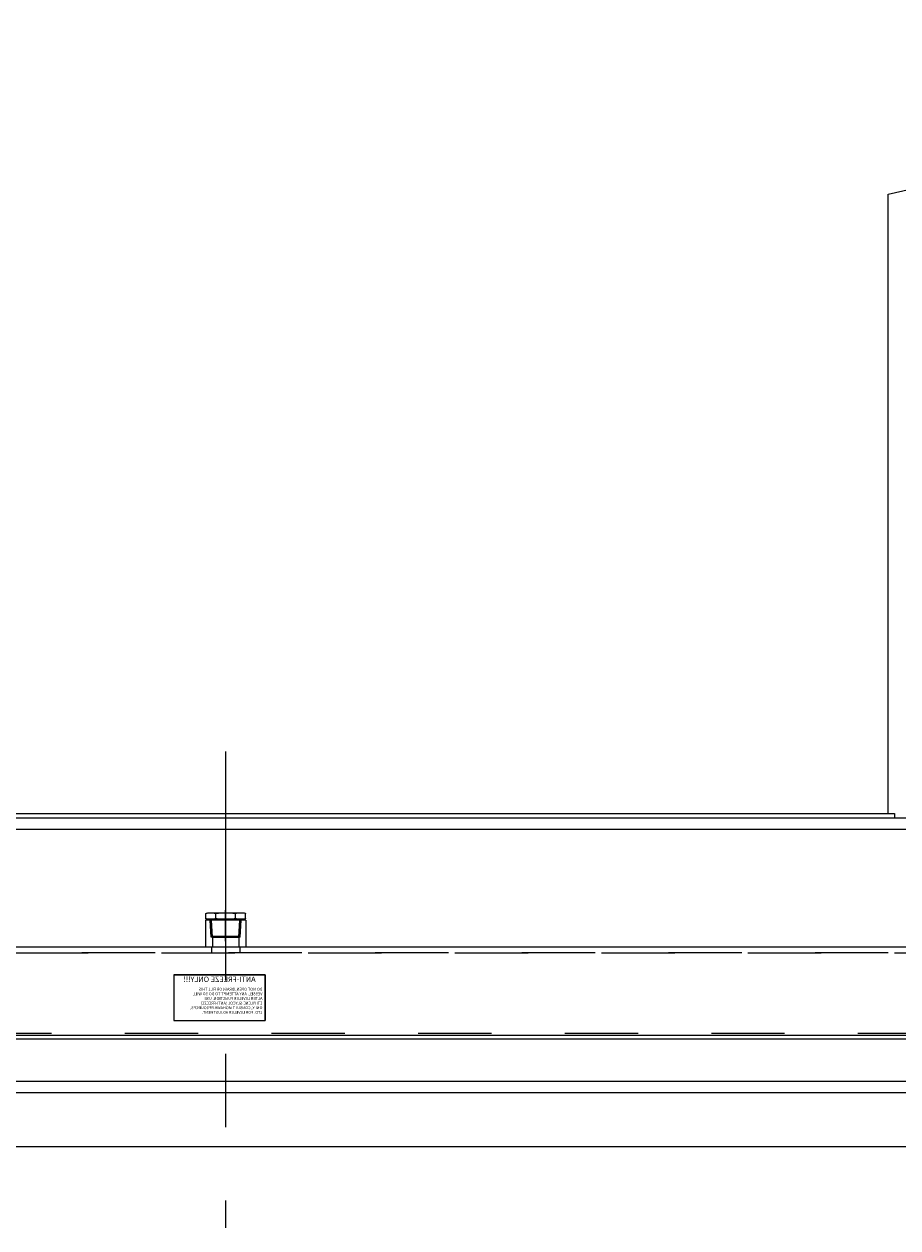
# Model space of a CAD drawing. Extents: x 0 to 34, y 0 to 22.
# Drawn here: x 10.4 to 11.6, y 6.8 to 8.4 of the extents above; entities that cross this region are included whole.
import ezdxf
from ezdxf.enums import TextEntityAlignment as Align

# ---------------------------------------------------------------- set-up
doc = ezdxf.new("R2010")
doc.units = 0
doc.header["$LTSCALE"] = 0.25
doc.header["$MEASUREMENT"] = 0
doc.linetypes.add('CENTER', pattern=[2, 1.25, -0.25, 0.25, -0.25])
doc.linetypes.add('HIDDEN', pattern=[0.375, 0.25, -0.125])
doc.layers.get('DEFPOINTS').update_dxf_attribs({"linetype": 'CONTINUOUS'})
for name, color, linetype in [('A-LINE-CENTER', 5, 'CENTER'), ('A-LINE-HIDDEN', 3, 'HIDDEN'), ('A-LINE-OBJECT', 7, 'CONTINUOUS'), ('A1-DIMENSIONS', 1, 'CONTINUOUS')]:
    doc.layers.add(name, color=color, linetype=linetype)
doc.styles.add('LEROY', font='ROMAND', dxfattribs={"oblique": 15, "height": 0.125})
doc.dimstyles.new('DDIMS', dxfattribs={"dimtxt": 0.18, "dimasz": 0.18, "dimexe": 0.18, "dimexo": 0.0625, "dimgap": 0.09, "dimtad": 0, "dimtih": 1, "dimtoh": 1, "dimlfac": 27.777778, "dimzin": 0, "dimdsep": 46, "dimtxsty": 'Standard', "dimcen": 0.09, "dimadec": 0, "dimazin": 0, "dimtfac": 1, "dimtofl": 0, "dimtmove": 2, "dimatfit": 3, "dimfxl": 1, "dimtolj": 1, "dimtzin": 0, "dimarcsym": 0})

# ---------------------------------------------------------------- blocks, each defined once
blk = doc.blocks.new('S-0145016')
at = {"layer": 'A-LINE-CENTER', "color": 5}
blk.add_line((0.496, 1.429), (1.845, 1.429), dxfattribs=at)
at = {"layer": 'A-LINE-OBJECT'}
for p, q in [((1.446, 0.758), (1.446, 2.169)), ((1.477, 2.296), (1.696, 2.296)), ((1.727, 0.758), (1.727, 2.169)), ((0.71, 2.025), (0.665, 1.978)), ((0.665, 0.881), (0.665, 1.978)), ((0.71, 2.025), (1.446, 2.054)), ((0.71, 0.834), (0.71, 2.025)), ((1.477, 1.863), (1.696, 1.863)), ((0.71, 0.834), (0.665, 0.881)), ((0.71, 0.834), (1.446, 0.804)), ((1.477, 0.996), (1.696, 0.996)), ((1.477, 0.563), (1.696, 0.563))]:
    blk.add_line(p, q, dxfattribs=at)
for points in [[(1.477, 2.296, 0.31113), (1.468, 2.289, 0.051952), (1.453, 2.232, 0.022831), (1.446, 2.168, 0.016332), (1.443, 2.079, 0.016332), (1.446, 1.99, 0.022831), (1.453, 1.926, 0.051952), (1.468, 1.869, 0.31113), (1.477, 1.863, 0.31113)], [(1.696, 1.863, 0.31113), (1.705, 1.869, 0.051952), (1.72, 1.926, 0.022831), (1.727, 1.99, 0.016332), (1.73, 2.079, 0.016332), (1.727, 2.168, 0.022831), (1.72, 2.232, 0.051952), (1.705, 2.289, 0.31113), (1.696, 2.296, 0.31113)], [(1.477, 1.863, 0.364546), (1.47, 1.856, 0.025119), (1.455, 1.736, 0.01054), (1.449, 1.609, 0.007471), (1.446, 1.429, 0.007471), (1.449, 1.25, 0.01054), (1.455, 1.123, 0.025119), (1.47, 1.003, 0.364546), (1.477, 0.996, 0.364546)], [(1.696, 0.996, 0.364546), (1.703, 1.003, 0.025119), (1.718, 1.123, 0.01054), (1.725, 1.25, 0.007471), (1.727, 1.429, 0.007471), (1.725, 1.609, 0.01054), (1.718, 1.736, 0.025119), (1.703, 1.856, 0.364546), (1.696, 1.863, 0.364546)], [(1.477, 0.996, 0.318647), (1.469, 0.991, 0.048243), (1.455, 0.933, 0.021016), (1.448, 0.869, 0.015006), (1.446, 0.78, 0.015006), (1.448, 0.69, 0.021016), (1.455, 0.627, 0.048243), (1.469, 0.569, 0.318647), (1.477, 0.563, 0.318647)], [(1.696, 0.563, 0.318647), (1.704, 0.569, 0.048243), (1.718, 0.627, 0.021016), (1.725, 0.69, 0.015006), (1.727, 0.78, 0.015006), (1.725, 0.869, 0.021016), (1.718, 0.933, 0.048243), (1.704, 0.991, 0.318647), (1.696, 0.996, 0.318647)]]:
    blk.add_lwpolyline(points, format="xyb", dxfattribs=at)
blk = doc.blocks.new('S-0145007')
at = {"layer": 'A-LINE-CENTER', "color": 5}
blk.add_line((1.75, 2.75), (1.75, 0.875), dxfattribs=at)
at = {"layer": 'A-LINE-HIDDEN', "color": 3}
for p, q in [((1.117, 1.746), (1.07, 2.5)), ((1.18, 1.75), (1.133, 2.5)), ((2.32, 1.75), (2.367, 2.5)), ((2.383, 1.746), (2.43, 2.5)), ((1.117, 1.75), (2.383, 1.75)), ((1.18, 1.75), (1.18, 1.312)), ((2.32, 1.75), (2.32, 1.312))]:
    blk.add_line(p, q, dxfattribs=at)
at = {"layer": 'A-LINE-OBJECT'}
for p, q in [((0.875, 2.5), (0.875, 1.312)), ((0.875, 2.5), (2.625, 2.5)), ((2.625, 2.5), (2.625, 1.312)), ((0.875, 1.312), (2.625, 1.312))]:
    blk.add_line(p, q, dxfattribs=at)
blk = doc.blocks.new('*D64')
at = {"layer": 'A1-DIMENSIONS', "color": 0, "lineweight": -2}
for p, q in [((10.8238, 9.1242), (8.3301, 9.1242)), ((8.5101, 8.9442), (8.5101, 8.5956)), ((8.5101, 7.0542), (8.5101, 7.993)), ((10.5268, 6.8742), (8.3301, 6.8742))]:
    blk.add_line(p, q, dxfattribs=at)
at = {"layer": 'A1-DIMENSIONS', "color": 0}
for points in [[(8.4801, 8.9442), (8.5401, 8.9442), (8.5101, 9.1242)], [(8.4801, 7.0542), (8.5401, 7.0542), (8.5101, 6.8742)]]:
    blk.add_solid(points, dxfattribs=at)
at = {"layer": 'DEFPOINTS', "color": 0}
for p in [(10.8863, 9.1242), (8.5101, 6.8742), (10.5893, 6.8742)]:
    blk.add_point(p, dxfattribs=at)
at = {"layer": 'A1-DIMENSIONS', "color": 0, "insert": (8.5101, 8.2943), "char_height": 0.125, "attachment_point": 5, "style": 'LEROY'}
blk.add_mtext('\\A1;74 1/2"\\P(RAISED HEIGHT)', dxfattribs=at)

msp = doc.modelspace()

# ---------------------------------------------------------------- linework, layer by layer
at = {"layer": 'A-LINE-CENTER', "color": 5}
msp.add_line((10.65923069, 7.41360705), (10.65923069, 6.76371048), dxfattribs=at)
at = {"layer": 'A-LINE-CENTER'}
msp.add_line((10.65923069, 7.15141062), (10.65923069, 7.1319913), dxfattribs=at)
at = {"layer": 'A-LINE-HIDDEN'}
for p, q in [((10.63969944, 7.14674732), (10.63969944, 7.13893482)), ((10.67876194, 7.14674732), (10.67876194, 7.13893482)), ((11.56312328, 7.13893482), (9.72173069, 7.13893482)), ((13.47173069, 7.13881983), (9.72173069, 7.13881983)), ((9.72173069, 7.02955982), (11.55531078, 7.02955982)), ((9.72173069, 7.02944483), (13.47173069, 7.02944483))]:
    msp.add_line(p, q, dxfattribs=at)
at = {"layer": 'A-LINE-OBJECT'}
for p, q in [((11.56312328, 8.17422357), (12.42249828, 8.37422357)), ((11.56312328, 7.32930169), (11.56312328, 8.17422357)), ((6.23938381, 7.32930169), (11.57134006, 7.32930169)), ((11.57134006, 7.32930169), (11.57134006, 7.32344232)), ((5.94836819, 7.32344232), (15.32329319, 7.32344232)), ((6.23938381, 7.32344232), (11.57134006, 7.32344232)), ((6.22180569, 7.30781732), (15.04985569, 7.30781732)), ((11.56312328, 7.14674732), (9.72173069, 7.14674732)), ((13.47173069, 7.14663233), (9.72173069, 7.14663233)), ((10.58831285, 7.10909233), (10.71331285, 7.10909233)), ((10.71331285, 7.10909233), (10.58831285, 7.10909233)), ((10.58831285, 7.10909233), (10.58831285, 7.04659233)), ((10.71331285, 7.04659233), (10.71331285, 7.10909233)), ((10.71331285, 7.10909233), (10.71331285, 7.04659233)), ((10.58831285, 7.04659233), (10.71331285, 7.04659233)), ((5.94836819, 7.02656732), (11.57329319, 7.02656732)), ((9.72173069, 7.02656732), (15.32329319, 7.02656732)), ((9.72173069, 7.02174732), (11.55531078, 7.02174732)), ((9.72173069, 7.02163233), (13.47173069, 7.02163233)), ((5.94836819, 6.96406732), (15.32329319, 6.96406732)), ((5.94836819, 6.94844232), (15.32329319, 6.94844232)), ((6.24524319, 6.96406732), (11.57329319, 6.96406732)), ((11.57329319, 6.96406732), (15.02641819, 6.96406732)), ((15.03980449, 6.87422357), (6.27426575, 6.87422357))]:
    msp.add_line(p, q, dxfattribs=at)

# ---------------------------------------------------------------- block references
at = {"layer": 'A-LINE-OBJECT', "xscale": -0.03125, "yscale": 0.03125, "zscale": 0.03125, "rotation": 270}
msp.add_blockref('S-0145016', (10.61455907, 7.13969376), dxfattribs=at)
at = {"layer": 'A-LINE-OBJECT', "xscale": -0.03125, "yscale": 0.03125, "zscale": 0.03125}
msp.add_blockref('S-0145007', (10.71391819, 7.1057317), dxfattribs=at)

# ---------------------------------------------------------------- texts
at = {"layer": 'A-LINE-OBJECT', "style": 'LEROY', "oblique": 15, "text_generation_flag": 2}
msp.add_text('ANTI-FREEZE ONLY!!!', height=0.0073242188, dxfattribs=at).set_placement((10.65081285, 7.0993267), align=Align.CENTER)
for s, p in [('VESSEL. ANY ATTEMPT TO DO SO WILL', (10.7094066, 7.08119744)), ('DO NOT OPEN, DRAIN OR FILL THIS', (10.7094066, 7.08752185)), ('ONLY, CONSULT MOHAWK RESOURCES,', (10.7094066, 7.06222423)), ('ETHYLENE GLYCOL (ANTI-FREEZE)', (10.7094066, 7.06854864)), ('ALTER LEVELER FUNCTION. USE', (10.7094066, 7.07487304)), ('LTD. FOR LEVELER ADJUSTMENT.', (10.7094066, 7.05589983))]:
    msp.add_text(s, height=0.00390625, dxfattribs=at).set_placement(p)

# ---------------------------------------------------------------- dimensions: what is measured, and where the dimension line sits
at = {"layer": 'A1-DIMENSIONS'}
dim = msp.add_linear_dim(base=(8.51009208, 6.87422357), p1=(10.88633234, 9.12422357), p2=(10.58930228, 6.87422357), angle=90, text='74 1/2"\\P(RAISED HEIGHT)', dimstyle='DDIMS', override={"dimdec": 5, "dimlfac": 32, "dimlunit": 5, "dimtxsty": 'LEROY', "dimtdec": 5, "dimfrac": 2}, dxfattribs=at)
dim.commit()
dim.dimension.update_dxf_attribs({"geometry": '*D64', "text_midpoint": (8.51009208, 8.29429488), "dimtype": 160})

doc.saveas('drawing.dxf')
